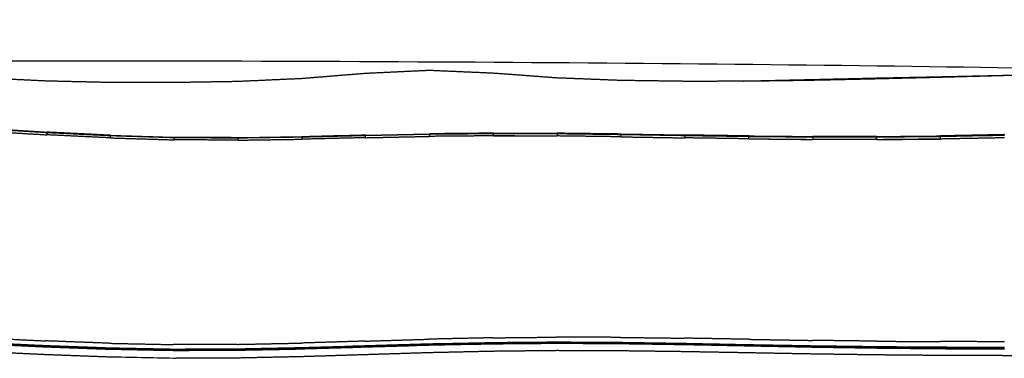
# Model space of a CAD drawing. Units: inches. Extents: x 0 to 4908, y 0 to 3432.
# Drawn here: x 2638 to 2787, y 1420 to 1471 of the extents above; entities that cross this region are included whole.
import ezdxf

# ---------------------------------------------------------------- set-up
doc = ezdxf.new("R2010")
doc.units = ezdxf.units.IN
doc.header["$MEASUREMENT"] = 0
doc.layers.add('OGGETTO', color=7, linetype='Continuous')
doc.layers.add('QUOTE', color=251, linetype='Continuous', lineweight=5)
doc.styles.add('ARIAL', font='Arial')
doc.dimstyles.new('Quotatura  scala 1_12', dxfattribs={"dimtxt": 35, "dimasz": 40, "dimexe": 0, "dimexo": 3, "dimgap": 7, "dimtad": 1, "dimlfac": 0.1, "dimrnd": 0.5, "dimzin": 12, "dimdsep": 46, "dimtxsty": 'ARIAL', "dimcen": 0.09, "dimclrd": 256, "dimclre": 251, "dimadec": 0, "dimazin": 3, "dimtfac": 1, "dimtofl": 0, "dimtmove": 0, "dimatfit": 3, "dimfxl": 1, "dimfrac": 2, "dimtolj": 1, "dimtzin": 12, "dimarcsym": 0})

# ---------------------------------------------------------------- blocks, each defined once
blk = doc.blocks.new('*D20')
at = {"layer": 'Defpoints', "color": 0}
for p in [(622.87, 1672.16), (3050.96, 1436.61), (622.87, 1427.28)]:
    blk.add_point(p, dxfattribs=at)
at = {"layer": 'QUOTE', "color": 251, "lineweight": -2}
for p, q in [((622.87, 1430.28), (622.87, 1672.16)), ((3050.96, 1439.61), (3050.96, 1672.16))]:
    blk.add_line(p, q, dxfattribs=at)
at = {"layer": 'QUOTE', "lineweight": -2}
blk.add_line((3010.96, 1672.16), (662.87, 1672.16), dxfattribs=at)
at = {"layer": 'QUOTE'}
for points in [[(662.87, 1678.83), (662.87, 1665.5), (622.87, 1672.16)], [(3010.96, 1665.5), (3010.96, 1678.83), (3050.96, 1672.16)]]:
    blk.add_solid(points, dxfattribs=at)
at = {"layer": 'QUOTE', "color": 0, "char_height": 35, "attachment_point": 5, "style": 'ARIAL'}
for s, insert in [('\\A1;243 cm', (1836.91, 1697.03)), ('\\A1;[95 5/8 in]', (1836.91, 1642.54))]:
    blk.add_mtext(s, dxfattribs=dict(at, insert=insert))

msp = doc.modelspace()

# ---------------------------------------------------------------- linework, layer by layer
at = {"layer": 'OGGETTO', "color": 7, "linetype": 'Continuous', "lineweight": 25}
for p, q in [((2680.367, 1453.699), (2670.716, 1453.558)), ((2690.025, 1453.937), (2699.694, 1454.148)), ((2738.391, 1453.959), (2728.721, 1454.113))]:
    msp.add_line(p, q, dxfattribs=at)
for points, degree in [([(2637.664, 1465.187), (2543.189, 1465.187), (2448.713, 1465.187)], 2), ([(2637.664, 1465.187), (2543.189, 1465.187), (2448.713, 1465.187)], 2), ([(2815.709, 1463.633), (2763.84, 1464.669), (2704.017, 1465.187), (2637.664, 1465.187)], 3), ([(2815.709, 1463.633), (2763.84, 1464.669), (2704.017, 1465.187), (2637.664, 1465.187)], 3), ([(2699.628, 1463.751), (2694.769, 1463.519), (2689.909, 1463.286)], 2), ([(2709.344, 1463.329), (2704.486, 1463.54), (2699.628, 1463.751)], 2), ([(2641.714, 1462.146), (2636.898, 1462.378), (2632.081, 1462.61)], 2), ([(2680.266, 1462.506), (2675.454, 1462.288), (2670.642, 1462.069)], 2), ([(2689.909, 1463.286), (2685.088, 1462.896), (2680.266, 1462.506)], 2), ([(2718.982, 1462.616), (2714.163, 1462.973), (2709.344, 1463.329)], 2), ([(2728.605, 1462.236), (2723.794, 1462.426), (2718.982, 1462.616)], 2), ([(2738.253, 1462.101), (2733.429, 1462.169), (2728.605, 1462.236)], 2), ([(2757.536, 1462.332), (2752.704, 1462.223), (2747.871, 1462.113)], 2), ([(2757.576, 1462.247), (2752.744, 1462.178), (2747.912, 1462.108)], 2), ([(2767.208, 1462.557), (2762.372, 1462.445), (2757.536, 1462.332)], 2), ([(2757.536, 1462.332), (2757.556, 1462.29), (2757.576, 1462.247)], 2), ([(2767.242, 1462.461), (2762.409, 1462.354), (2757.576, 1462.247)], 2), ([(2776.89, 1462.753), (2772.049, 1462.655), (2767.208, 1462.557)], 2), ([(2767.208, 1462.557), (2767.225, 1462.509), (2767.242, 1462.461)], 2), ([(2776.916, 1462.696), (2772.079, 1462.579), (2767.242, 1462.461)], 2), ([(2786.582, 1462.97), (2781.736, 1462.862), (2776.89, 1462.753)], 2), ([(2776.89, 1462.753), (2776.903, 1462.725), (2776.916, 1462.696)], 2), ([(2786.599, 1462.963), (2781.758, 1462.83), (2776.916, 1462.696)], 2), ([(2788.199, 1463.01), (2787.391, 1462.99), (2786.582, 1462.97)], 2), ([(2786.582, 1462.97), (2786.591, 1462.967), (2786.599, 1462.963)], 2), ([(2788.215, 1463.009), (2787.407, 1462.986), (2786.599, 1462.963)], 2), ([(2651.351, 1461.919), (2646.533, 1462.033), (2641.714, 1462.146)], 2), ([(2660.999, 1461.915), (2656.175, 1461.917), (2651.351, 1461.919)], 2), ([(2670.642, 1462.069), (2665.821, 1461.992), (2660.999, 1461.915)], 2), ([(2747.297, 1462.108), (2742.775, 1462.105), (2738.253, 1462.101)], 2), ([(2747.871, 1462.113), (2747.543, 1462.111), (2747.215, 1462.108)], 2), ([(2747.215, 1462.108), (2747.242, 1462.108), (2747.27, 1462.108), (2747.297, 1462.108)], 3), ([(2747.912, 1462.108), (2747.605, 1462.108), (2747.297, 1462.108)], 2), ([(2747.871, 1462.113), (2747.892, 1462.111), (2747.912, 1462.108)], 2), ([(2641.759, 1454.311), (2636.93, 1454.606), (2632.1, 1454.901)], 2), ([(2632.128, 1455.007), (2636.955, 1454.705), (2641.782, 1454.402)], 2), ([(2632.099, 1454.579), (2636.929, 1454.288), (2641.758, 1453.996)], 2), ([(2641.759, 1454.311), (2641.759, 1454.154), (2641.758, 1453.996)], 2), ([(2651.412, 1453.529), (2646.585, 1453.763), (2641.758, 1453.996)], 2), ([(2641.759, 1454.311), (2641.771, 1454.357), (2641.782, 1454.402)], 2), ([(2651.412, 1453.84), (2646.586, 1454.076), (2641.759, 1454.311)], 2), ([(2651.427, 1453.918), (2646.605, 1454.16), (2641.782, 1454.402)], 2), ([(2651.427, 1453.918), (2651.42, 1453.879), (2651.412, 1453.84)], 2), ([(2651.412, 1453.529), (2651.412, 1453.685), (2651.412, 1453.84)], 2), ([(2661.064, 1453.541), (2656.238, 1453.691), (2651.412, 1453.84)], 2), ([(2651.412, 1453.529), (2656.239, 1453.382), (2661.065, 1453.235)], 2), ([(2651.427, 1453.918), (2656.249, 1453.764), (2661.07, 1453.61)], 2), ([(2661.064, 1453.541), (2661.067, 1453.576), (2661.07, 1453.61)], 2), ([(2661.065, 1453.235), (2661.065, 1453.388), (2661.064, 1453.541)], 2), ([(2670.718, 1453.492), (2665.891, 1453.517), (2661.064, 1453.541)], 2), ([(2670.716, 1453.558), (2665.893, 1453.584), (2661.07, 1453.61)], 2), ([(2670.716, 1453.558), (2670.717, 1453.525), (2670.718, 1453.492)], 2), ([(2680.375, 1453.632), (2675.547, 1453.562), (2670.718, 1453.492)], 2), ([(2670.719, 1453.187), (2670.719, 1453.34), (2670.718, 1453.492)], 2), ([(2670.719, 1453.187), (2675.547, 1453.257), (2680.375, 1453.327)], 2), ([(2690.025, 1453.937), (2686.806, 1453.858), (2683.587, 1453.779), (2680.367, 1453.699)], 3), ([(2680.375, 1453.632), (2680.373, 1453.655), (2680.37, 1453.677), (2680.367, 1453.699)], 3), ([(2680.374, 1453.647), (2680.374, 1453.64), (2680.374, 1453.632)], 2), ([(2690.035, 1453.865), (2685.205, 1453.749), (2680.375, 1453.632)], 2), ([(2680.375, 1453.632), (2680.375, 1453.48), (2680.375, 1453.327)], 2), ([(2690.037, 1453.56), (2685.206, 1453.444), (2680.375, 1453.327)], 2), ([(2690.025, 1453.937), (2690.03, 1453.901), (2690.035, 1453.865)], 2), ([(2699.701, 1454.067), (2694.868, 1453.966), (2690.035, 1453.865)], 2), ([(2690.037, 1453.56), (2690.036, 1453.713), (2690.035, 1453.865)], 2), ([(2690.037, 1453.56), (2694.87, 1453.66), (2699.703, 1453.759)], 2), ([(2709.37, 1454.243), (2704.532, 1454.196), (2699.694, 1454.148)], 2), ([(2699.701, 1454.067), (2699.698, 1454.108), (2699.694, 1454.148)], 2), ([(2699.694, 1454.148), (2699.695, 1454.108), (2699.695, 1454.067)], 2), ([(2709.372, 1454.154), (2704.537, 1454.111), (2699.701, 1454.067)], 2), ([(2699.703, 1453.759), (2699.702, 1453.913), (2699.701, 1454.067)], 2), ([(2709.373, 1453.841), (2704.538, 1453.8), (2699.703, 1453.759)], 2), ([(2709.37, 1454.243), (2714.209, 1454.239), (2719.047, 1454.234)], 2), ([(2709.37, 1454.243), (2709.371, 1454.199), (2709.372, 1454.154)], 2), ([(2709.373, 1453.841), (2709.373, 1453.998), (2709.372, 1454.154)], 2), ([(2709.373, 1453.841), (2709.373, 1453.998), (2709.372, 1454.154)], 2), ([(2719.043, 1454.138), (2714.208, 1454.146), (2709.372, 1454.154)], 2), ([(2709.373, 1453.877), (2714.209, 1453.862), (2719.044, 1453.846)], 2), ([(2709.373, 1453.877), (2714.209, 1453.862), (2719.044, 1453.846)], 2), ([(2709.373, 1453.841), (2709.373, 1453.859), (2709.373, 1453.877)], 2), ([(2709.373, 1453.841), (2709.373, 1453.859), (2709.373, 1453.877)], 2), ([(2709.373, 1453.841), (2714.209, 1453.832), (2719.045, 1453.822)], 2), ([(2709.373, 1453.841), (2714.209, 1453.832), (2719.045, 1453.822)], 2), ([(2719.042, 1454.138), (2719.043, 1453.992), (2719.044, 1453.846)], 2), ([(2719.043, 1454.138), (2719.045, 1454.186), (2719.047, 1454.234)], 2), ([(2719.043, 1454.138), (2719.044, 1453.98), (2719.045, 1453.822)], 2), ([(2728.715, 1454.012), (2723.879, 1454.075), (2719.043, 1454.138)], 2), ([(2719.044, 1453.846), (2719.045, 1453.846), (2719.045, 1453.846)], 2), ([(2719.044, 1453.846), (2719.045, 1453.846), (2719.045, 1453.846)], 2), ([(2728.716, 1453.694), (2723.881, 1453.758), (2719.045, 1453.822)], 2), ([(2728.721, 1454.113), (2723.884, 1454.174), (2719.047, 1454.234)], 2), ([(2728.721, 1454.113), (2728.718, 1454.063), (2728.715, 1454.012)], 2), ([(2738.384, 1453.855), (2733.55, 1453.934), (2728.715, 1454.012)], 2), ([(2738.384, 1453.855), (2733.55, 1453.934), (2728.715, 1454.012)], 2), ([(2728.716, 1453.694), (2728.716, 1453.853), (2728.715, 1454.012)], 2), ([(2728.716, 1453.694), (2733.551, 1453.614), (2738.386, 1453.533)], 2), ([(2728.721, 1454.012), (2728.721, 1454.063), (2728.721, 1454.113)], 2), ([(2738.384, 1453.855), (2738.388, 1453.907), (2738.391, 1453.959)], 2), ([(2738.384, 1453.855), (2738.388, 1453.907), (2738.391, 1453.959)], 2), ([(2738.386, 1453.533), (2738.385, 1453.694), (2738.384, 1453.855)], 2), ([(2748.052, 1453.716), (2743.218, 1453.786), (2738.384, 1453.855)], 2), ([(2748.053, 1453.388), (2743.22, 1453.461), (2738.386, 1453.533)], 2), ([(2748.058, 1453.824), (2743.225, 1453.892), (2738.391, 1453.959)], 2), ([(2748.058, 1453.824), (2748.055, 1453.77), (2748.052, 1453.716)], 2), ([(2748.053, 1453.388), (2748.053, 1453.498), (2748.053, 1453.607), (2748.052, 1453.716)], 3), ([(2748.053, 1453.388), (2748.053, 1453.498), (2748.053, 1453.607), (2748.052, 1453.716)], 3), ([(2757.72, 1453.626), (2752.886, 1453.671), (2748.052, 1453.716)], 2), ([(2748.053, 1453.555), (2748.057, 1453.554), (2748.061, 1453.554)], 2), ([(2748.053, 1453.555), (2748.057, 1453.554), (2748.061, 1453.554)], 2), ([(2748.053, 1453.388), (2751.276, 1453.356), (2754.499, 1453.323), (2757.721, 1453.29)], 3), ([(2748.053, 1453.388), (2751.276, 1453.356), (2754.499, 1453.323), (2757.721, 1453.29)], 3), ([(2748.057, 1453.391), (2748.057, 1453.473), (2748.056, 1453.555)], 2), ([(2748.057, 1453.391), (2748.057, 1453.473), (2748.056, 1453.555)], 2), ([(2748.057, 1453.391), (2752.889, 1453.346), (2757.721, 1453.302)], 2), ([(2748.057, 1453.391), (2752.889, 1453.346), (2757.721, 1453.302)], 2), ([(2748.058, 1453.824), (2752.891, 1453.781), (2757.724, 1453.737)], 2), ([(2748.061, 1453.554), (2748.06, 1453.635), (2748.06, 1453.716)], 2), ([(2757.72, 1453.626), (2757.722, 1453.682), (2757.724, 1453.737)], 2), ([(2757.72, 1453.626), (2757.721, 1453.514), (2757.721, 1453.402), (2757.721, 1453.29)], 3), ([(2767.389, 1453.622), (2764.166, 1453.624), (2760.943, 1453.625), (2757.72, 1453.626)], 3), ([(2767.391, 1453.278), (2762.556, 1453.284), (2757.721, 1453.29)], 2), ([(2767.391, 1453.735), (2762.558, 1453.736), (2757.724, 1453.737)], 2), ([(2767.391, 1453.735), (2767.39, 1453.679), (2767.389, 1453.622)], 2), ([(2777.063, 1453.709), (2773.839, 1453.68), (2770.614, 1453.651), (2767.389, 1453.622)], 3), ([(2767.391, 1453.278), (2767.391, 1453.393), (2767.39, 1453.508), (2767.389, 1453.622)], 3), ([(2767.391, 1453.278), (2767.391, 1453.393), (2767.39, 1453.508), (2767.389, 1453.622)], 3), ([(2767.391, 1453.735), (2770.615, 1453.765), (2773.839, 1453.795), (2777.063, 1453.824)], 3), ([(2767.391, 1453.278), (2772.228, 1453.317), (2777.065, 1453.356)], 2), ([(2767.391, 1453.278), (2772.228, 1453.317), (2777.065, 1453.356)], 2), ([(2767.391, 1453.301), (2767.396, 1453.301), (2767.401, 1453.301)], 2), ([(2767.391, 1453.301), (2767.396, 1453.301), (2767.401, 1453.301)], 2), ([(2767.401, 1453.301), (2767.4, 1453.462), (2767.4, 1453.623)], 2), ([(2767.401, 1453.301), (2772.233, 1453.348), (2777.065, 1453.394)], 2), ([(2767.401, 1453.301), (2772.233, 1453.348), (2777.065, 1453.394)], 2), ([(2786.743, 1454.02), (2781.903, 1453.922), (2777.063, 1453.824)], 2), ([(2786.743, 1453.902), (2783.517, 1453.838), (2780.29, 1453.774), (2777.063, 1453.709)], 3), ([(2777.063, 1453.709), (2777.063, 1453.767), (2777.063, 1453.824)], 2), ([(2777.065, 1453.356), (2777.065, 1453.474), (2777.064, 1453.592), (2777.063, 1453.709)], 3), ([(2777.065, 1453.356), (2777.065, 1453.474), (2777.064, 1453.592), (2777.063, 1453.709)], 3), ([(2786.745, 1453.54), (2781.905, 1453.448), (2777.065, 1453.356)], 2), ([(2670.719, 1453.187), (2665.892, 1453.211), (2661.065, 1453.235)], 2), ([(2631.914, 1423.221), (2636.746, 1422.986), (2641.578, 1422.751)], 2), ([(2631.919, 1422.342), (2636.751, 1422.113), (2641.582, 1421.884)], 2), ([(2641.584, 1422.004), (2636.752, 1422.231), (2631.92, 1422.457)], 2), ([(2641.599, 1421.801), (2636.768, 1422.029), (2631.936, 1422.257)], 2), ([(2651.245, 1422.386), (2646.412, 1422.569), (2641.578, 1422.751)], 2), ([(2651.248, 1421.653), (2646.416, 1421.829), (2641.584, 1422.004)], 2), ([(2651.245, 1422.386), (2656.08, 1422.288), (2660.915, 1422.189)], 2), ([(2670.586, 1422.222), (2665.751, 1422.206), (2660.915, 1422.189)], 2), ([(2670.586, 1422.222), (2675.422, 1422.32), (2680.258, 1422.418)], 2), ([(2689.916, 1421.978), (2686.693, 1421.883), (2683.47, 1421.788), (2680.246, 1421.692)], 3), ([(2689.93, 1422.711), (2685.094, 1422.565), (2680.258, 1422.418)], 2), ([(2699.589, 1422.266), (2694.753, 1422.122), (2689.916, 1421.978)], 2), ([(2699.59, 1422.064), (2696.366, 1421.967), (2693.141, 1421.87), (2689.916, 1421.773)], 3), ([(2689.919, 1421.861), (2694.756, 1422.008), (2699.592, 1422.155)], 2), ([(2689.93, 1422.711), (2694.766, 1422.86), (2699.602, 1423.008)], 2), ([(2709.264, 1422.462), (2706.039, 1422.397), (2702.814, 1422.332), (2699.589, 1422.266)], 3), ([(2709.266, 1422.264), (2706.041, 1422.198), (2702.816, 1422.131), (2699.59, 1422.064)], 3), ([(2709.265, 1422.359), (2704.429, 1422.257), (2699.592, 1422.155)], 2), ([(2709.273, 1423.219), (2704.438, 1423.114), (2699.602, 1423.008)], 2), ([(2718.939, 1422.543), (2714.102, 1422.503), (2709.264, 1422.462)], 2), ([(2709.265, 1422.359), (2714.103, 1422.404), (2718.94, 1422.449)], 2), ([(2718.943, 1422.349), (2714.105, 1422.307), (2709.266, 1422.264)], 2), ([(2709.273, 1423.219), (2714.11, 1423.269), (2718.946, 1423.318)], 2), ([(2728.615, 1422.486), (2723.777, 1422.515), (2718.939, 1422.543)], 2), ([(2728.615, 1422.401), (2723.778, 1422.425), (2718.94, 1422.449)], 2), ([(2728.622, 1422.298), (2723.783, 1422.324), (2718.943, 1422.349)], 2), ([(2728.62, 1423.283), (2723.783, 1423.301), (2718.946, 1423.318)], 2), ([(2738.292, 1422.335), (2733.454, 1422.411), (2728.615, 1422.486)], 2), ([(2728.615, 1422.401), (2733.454, 1422.332), (2738.292, 1422.262)], 2), ([(2728.62, 1423.283), (2733.458, 1423.221), (2738.296, 1423.159)], 2), ([(2738.3, 1422.153), (2733.461, 1422.226), (2728.622, 1422.298)], 2), ([(2728.974, 1422.481), (2733.633, 1422.421), (2738.291, 1422.361)], 2), ([(2738.291, 1422.361), (2743.131, 1422.277), (2747.97, 1422.192)], 2), ([(2747.972, 1422.138), (2743.132, 1422.237), (2738.292, 1422.335)], 2), ([(2747.971, 1422.075), (2743.132, 1422.169), (2738.292, 1422.262)], 2), ([(2747.975, 1422.991), (2743.136, 1423.075), (2738.296, 1423.159)], 2), ([(2747.979, 1421.962), (2743.14, 1422.058), (2738.3, 1422.153)], 2), ([(2747.97, 1422.192), (2752.812, 1422.107), (2757.653, 1422.022)], 2), ([(2747.971, 1422.075), (2752.812, 1421.982), (2757.653, 1421.888)], 2), ([(2757.654, 1421.939), (2752.813, 1422.039), (2747.972, 1422.138)], 2), ([(2747.975, 1422.991), (2752.817, 1422.907), (2757.658, 1422.823)], 2), ([(2757.66, 1421.77), (2752.82, 1421.866), (2747.979, 1421.962)], 2), ([(2757.653, 1422.022), (2762.497, 1421.96), (2767.34, 1421.897)], 2), ([(2767.346, 1422.702), (2762.502, 1422.763), (2757.658, 1422.823)], 2), ([(2767.346, 1422.702), (2772.192, 1422.669), (2777.038, 1422.635)], 2), ([(2786.734, 1422.629), (2781.886, 1422.632), (2777.038, 1422.635)], 2), ([(2641.601, 1420.65), (2636.77, 1420.881), (2631.939, 1421.112)], 2), ([(2651.247, 1421.529), (2646.415, 1421.707), (2641.582, 1421.884)], 2), ([(2651.26, 1421.446), (2646.43, 1421.624), (2641.599, 1421.801)], 2), ([(2651.262, 1420.293), (2646.432, 1420.472), (2641.601, 1420.65)], 2), ([(2651.247, 1421.529), (2656.08, 1421.434), (2660.912, 1421.338)], 2), ([(2660.912, 1421.463), (2656.08, 1421.558), (2651.248, 1421.653)], 2), ([(2660.92, 1421.256), (2657.7, 1421.32), (2654.48, 1421.383), (2651.26, 1421.446)], 3), ([(2670.577, 1421.498), (2667.356, 1421.487), (2664.134, 1421.475), (2660.912, 1421.463)], 3), ([(2670.579, 1421.374), (2667.357, 1421.362), (2664.135, 1421.35), (2660.912, 1421.338)], 3), ([(2670.582, 1421.291), (2667.362, 1421.28), (2664.141, 1421.268), (2660.92, 1421.256)], 3), ([(2680.246, 1421.692), (2675.412, 1421.595), (2670.577, 1421.498)], 2), ([(2670.579, 1421.374), (2675.414, 1421.472), (2680.248, 1421.57)], 2), ([(2680.247, 1421.485), (2675.415, 1421.388), (2670.582, 1421.291)], 2), ([(2689.916, 1421.773), (2686.693, 1421.677), (2683.47, 1421.581), (2680.247, 1421.485)], 3), ([(2689.919, 1421.861), (2685.084, 1421.716), (2680.248, 1421.57)], 2), ([(2689.918, 1420.645), (2685.084, 1420.495), (2680.25, 1420.345)], 2), ([(2699.591, 1420.949), (2694.755, 1420.797), (2689.918, 1420.645)], 2), ([(2709.266, 1421.164), (2704.429, 1421.057), (2699.591, 1420.949)], 2), ([(2718.944, 1421.268), (2714.105, 1421.216), (2709.266, 1421.164)], 2), ([(2728.622, 1421.234), (2723.783, 1421.251), (2718.944, 1421.268)], 2), ([(2738.301, 1421.108), (2733.462, 1421.171), (2728.622, 1421.234)], 2), ([(2747.98, 1420.934), (2743.141, 1421.021), (2738.301, 1421.108)], 2), ([(2757.659, 1420.756), (2752.82, 1420.845), (2747.98, 1420.934)], 2), ([(2767.34, 1421.744), (2762.497, 1421.816), (2757.653, 1421.888)], 2), ([(2767.34, 1421.784), (2762.497, 1421.862), (2757.654, 1421.939)], 2), ([(2767.341, 1420.621), (2762.5, 1420.689), (2757.659, 1420.756)], 2), ([(2767.344, 1421.621), (2762.502, 1421.696), (2757.66, 1421.77)], 2), ([(2767.34, 1421.897), (2772.186, 1421.861), (2777.032, 1421.824)], 2), ([(2767.34, 1421.744), (2772.185, 1421.698), (2777.03, 1421.652)], 2), ([(2777.026, 1420.536), (2772.184, 1420.579), (2767.341, 1420.621)], 2), ([(2777.031, 1421.523), (2772.188, 1421.572), (2767.344, 1421.621)], 2), ([(2786.716, 1420.508), (2781.871, 1420.522), (2777.026, 1420.536)], 2), ([(2786.726, 1421.619), (2781.878, 1421.636), (2777.03, 1421.652)], 2), ([(2786.724, 1421.484), (2781.878, 1421.504), (2777.031, 1421.523)], 2), ([(2777.032, 1421.824), (2781.88, 1421.818), (2786.728, 1421.811)], 2), ([(2796.41, 1420.503), (2791.563, 1420.506), (2786.716, 1420.508)], 2), ([(2660.923, 1420.103), (2657.703, 1420.167), (2654.483, 1420.23), (2651.262, 1420.293)], 3), ([(2670.585, 1420.143), (2665.754, 1420.123), (2660.923, 1420.103)], 2), ([(2680.25, 1420.345), (2675.418, 1420.244), (2670.585, 1420.143)], 2)]:
    msp.add_open_spline(points, degree=degree, dxfattribs=at)

# ---------------------------------------------------------------- dimensions: what is measured, and where the dimension line sits
at = {"layer": 'QUOTE'}
dim = msp.add_linear_dim(base=(622.866, 1672.164), p1=(3050.959, 1436.614), p2=(622.866, 1427.282), dimstyle='Quotatura  scala 1_12', override={"dimpost": ' cm\\X'}, dxfattribs=at)
dim.commit()
dim.dimension.update_dxf_attribs({"geometry": '*D20', "text_midpoint": (1836.913, 1697.032)})

doc.saveas('drawing.dxf')
